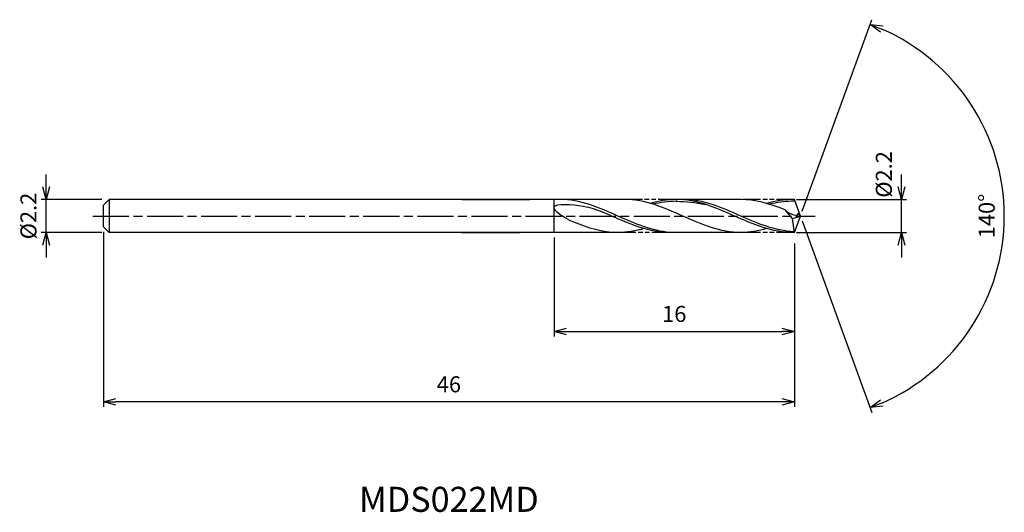
# Model space of a CAD drawing. Extents: x -52 to 13.6, y -19.7 to 13.1.
import ezdxf
from ezdxf.enums import TextEntityAlignment as Align

# ---------------------------------------------------------------- set-up
doc = ezdxf.new("R2010")
doc.units = 0
doc.header["$LTSCALE"] = 0.2
doc.linetypes.add('AM_ISO08W050', pattern=[18, 12, -1.5, 3, -1.5])
doc.linetypes.add('AM_ISO09W050', pattern=[22.5, 12, -1.5, 3, -1.5, 3, -1.5])
doc.layers.get('0').update_dxf_attribs({"linetype": 'CONTINUOUS'})
doc.layers.get('DEFPOINTS').update_dxf_attribs({"linetype": 'CONTINUOUS'})
for name, color, linetype in [('AM_0', 7, 'CONTINUOUS'), ('AM_5', 3, 'CONTINUOUS'), ('AM_6', 2, 'CONTINUOUS'), ('AM_7', 4, 'AM_ISO08W050')]:
    doc.layers.add(name, color=color, linetype=linetype)
doc.styles.add('ASAMI', font='simplex.shx', dxfattribs={"bigfont": 'EXTFONT.SHX'})
doc.styles.get("Standard").update_dxf_attribs({"font": 'simplex.shx', "bigfont": 'EXTFONT.SHX'})
doc.dimstyles.new('AM_JIS', dxfattribs={"dimscale": 0.333333, "dimtxt": 3.2, "dimasz": 2.5, "dimexe": 1, "dimexo": 1, "dimgap": 1.5, "dimtad": 3, "dimdec": 1, "dimzin": 1, "dimtxsty": 'ASAMI', "dimblk": 'OPEN30', "dimcen": 0, "dimclrd": 3, "dimclre": 3, "dimclrt": 2, "dimazin": 3, "dimtp": 0.1, "dimtm": 0.1, "dimtfac": 0.71, "dimtdec": 1, "dimtmove": 0, "dimatfit": 3, "dimtzin": 0})
doc.dimstyles.new('AM_JIS$2', dxfattribs={"dimscale": 0.333333, "dimtxt": 3.2, "dimasz": 2.5, "dimexe": 1, "dimexo": 1, "dimgap": 1.5, "dimtad": 3, "dimdec": 1, "dimzin": 1, "dimtxsty": 'ASAMI', "dimblk": 'OPEN30', "dimcen": 0, "dimclrd": 3, "dimclre": 3, "dimclrt": 2, "dimazin": 3, "dimtp": 0.1, "dimtm": 0.1, "dimtfac": 0.71, "dimtdec": 1, "dimtmove": 0, "dimatfit": 3, "dimtzin": 0})

# ---------------------------------------------------------------- blocks, each defined once
blk = doc.blocks.new('_OPEN30')
at = {"color": 0}
for p, q in [((-1, 0.268), (0, 0)), ((0, 0), (-1, -0.268)), ((0, 0), (-1, 0))]:
    blk.add_line(p, q, dxfattribs=at)
blk = doc.blocks.new('*D5')
at = {"layer": 'AM_5', "color": 3}
for p, q in [((-50.217, 1.933), (-50.217, 2.767)), ((-46.514, 1.1), (-50.55, 1.1)), ((-50.217, -1.1), (-50.217, 1.1)), ((-46.514, -1.1), (-50.55, -1.1)), ((-50.217, -1.933), (-50.217, -2.767))]:
    blk.add_line(p, q, dxfattribs=at)
at = {"layer": 'DEFPOINTS', "color": 0}
for p in [(-50.217, 1.1), (-46.18, 1.1), (-46.18, -1.1)]:
    blk.add_point(p, dxfattribs=at)
at = {"layer": 'AM_5', "color": 3, "xscale": 0.8333333333333331, "yscale": 0.8333333333333331, "zscale": 0.8333333333333331}
for p, rotation in [((-50.217, 1.1), 270), ((-50.217, -1.1), 90)]:
    blk.add_blockref('_OPEN30', p, dxfattribs=dict(at, rotation=rotation))
at = {"layer": 'AM_5', "color": 2, "insert": (-51.25, 0), "char_height": 1.0667, "attachment_point": 5, "rotation": 90, "style": 'ASAMI'}
blk.add_mtext('%%C2.2', dxfattribs=at)
blk = doc.blocks.new('*D6')
at = {"layer": 'AM_5', "color": 3}
for p, q in [((6.726, 1.933), (6.726, 2.767)), ((-0.272, 1.1), (7.06, 1.1)), ((6.726, -1.1), (6.726, 1.1)), ((-0.272, -1.1), (7.06, -1.1)), ((6.726, -1.933), (6.726, -2.767))]:
    blk.add_line(p, q, dxfattribs=at)
at = {"layer": 'DEFPOINTS', "color": 0}
for p in [(-0.605, 1.1), (6.726, 1.1), (-0.605, -1.1)]:
    blk.add_point(p, dxfattribs=at)
at = {"layer": 'AM_5', "color": 3, "xscale": 0.8333333333333331, "yscale": 0.8333333333333331, "zscale": 0.8333333333333331}
for p, rotation in [((6.726, 1.1), 270), ((6.726, -1.1), 90)]:
    blk.add_blockref('_OPEN30', p, dxfattribs=dict(at, rotation=rotation))
at = {"layer": 'AM_5', "color": 2, "insert": (5.693, 2.767), "char_height": 1.0667, "attachment_point": 5, "rotation": 90, "style": 'ASAMI'}
blk.add_mtext('%%C2.2', dxfattribs=at)
blk = doc.blocks.new('*D7')
at = {"layer": 'AM_0', "color": 3}
for p, q in [((0.114, 0.313), (4.756, 13.066)), ((0.114, -0.313), (4.756, -13.066))]:
    blk.add_line(p, q, dxfattribs=at)
blk.add_arc((0, 0), 13.572, 293.51866, 66.48134, dxfattribs=at)
at = {"layer": 'DEFPOINTS', "color": 0}
for p in [(-0.546, 1.5), (0, 0), (0, 0), (-0.546, -1.5), (12.462, -5.375)]:
    blk.add_point(p, dxfattribs=at)
at = {"layer": 'AM_0', "color": 3, "xscale": 0.8333333333333331, "yscale": 0.8333333333333331, "zscale": 0.8333333333333331}
for p, rotation in [((4.642, 12.753), 158.2406710716698), ((4.642, -12.753), 201.7593289283301)]:
    blk.add_blockref('_OPEN30', p, dxfattribs=dict(at, rotation=rotation))
at = {"layer": 'AM_0', "color": 2, "insert": (12.538, 0), "char_height": 1.0667, "attachment_point": 5, "rotation": 90, "style": 'ASAMI'}
blk.add_mtext('140°', dxfattribs=at)
blk = doc.blocks.new('*D8')
at = {"layer": 'AM_5', "color": 3}
for p, q in [((-46.4, -1.054), (-46.4, -12.705)), ((-0.4, -1.983), (-0.4, -12.705)), ((-1.234, -12.372), (-45.567, -12.372))]:
    blk.add_line(p, q, dxfattribs=at)
at = {"layer": 'DEFPOINTS', "color": 0}
for p in [(-46.4, -0.721), (-0.4, -1.65), (-46.4, -12.372)]:
    blk.add_point(p, dxfattribs=at)
at = {"layer": 'AM_5', "color": 3, "xscale": 0.8333333333333331, "yscale": 0.8333333333333331, "zscale": 0.8333333333333331, "rotation": 180}
blk.add_blockref('_OPEN30', (-46.4, -12.372), dxfattribs=at)
at = {"layer": 'AM_5', "color": 3, "xscale": 0.8333333333333331, "yscale": 0.8333333333333331, "zscale": 0.8333333333333331}
blk.add_blockref('_OPEN30', (-0.4, -12.372), dxfattribs=at)
at = {"layer": 'AM_5', "color": 2, "insert": (-23.4, -11.338), "char_height": 1.0667, "attachment_point": 5, "style": 'ASAMI'}
blk.add_mtext('46', dxfattribs=at)
blk = doc.blocks.new('*D9')
at = {"layer": 'AM_5', "color": 3}
for p, q in [((-16.4, -1.433), (-16.4, -8.021)), ((-0.4, -1.834), (-0.4, -8.021)), ((-15.567, -7.687), (-1.234, -7.687))]:
    blk.add_line(p, q, dxfattribs=at)
at = {"layer": 'DEFPOINTS', "color": 0}
for p in [(-16.4, -1.1), (-0.4, -1.5), (-0.4, -7.687)]:
    blk.add_point(p, dxfattribs=at)
at = {"layer": 'AM_5', "color": 3, "xscale": 0.8333333333333331, "yscale": 0.8333333333333331, "zscale": 0.8333333333333331, "rotation": 180}
blk.add_blockref('_OPEN30', (-16.4, -7.687), dxfattribs=at)
at = {"layer": 'AM_5', "color": 3, "xscale": 0.8333333333333331, "yscale": 0.8333333333333331, "zscale": 0.8333333333333331}
blk.add_blockref('_OPEN30', (-0.4, -7.687), dxfattribs=at)
at = {"layer": 'AM_5', "color": 2, "insert": (-8.4, -6.654), "char_height": 1.0667, "attachment_point": 5, "style": 'ASAMI'}
blk.add_mtext('16', dxfattribs=at)

msp = doc.modelspace()

# ---------------------------------------------------------------- linework, layer by layer
at = {"layer": 'AM_0'}
for p, q in [((-46.02108, 1.1), (-46.40039, 0.72069)), ((-46.40039, 0.37625), (-46.40039, 0.72069)), ((-16.40039, 1.1), (-46.02108, 1.1)), ((-46.02108, 1.1), (-46.02108, -1.1)), ((-22.53383, 1.1), (-18.01542, 1.1)), ((-16.40039, -1.1), (-16.40039, 1.1)), ((-11.70902, 1.1), (-16.40039, 1.1)), ((-3.95798, 1.1), (-8.26963, 1.1)), ((0, 0), (-0.40037, 1.1)), ((-46.40039, 0.26774), (-46.40039, 0.37625)), ((-46.40039, -0.26774), (-46.40039, 0.26774)), ((-0.53838, -0.16391), (-1.00961, 0.41493)), ((-0.1645, 0.19101), (-0.06952, 0.19101)), ((0, 0), (-0.1645, 0.19101)), ((-46.40039, -0.37625), (-46.40039, -0.26774)), ((-46.40039, -0.72069), (-46.40039, -0.37625)), ((-0.53838, -0.16391), (0, 0)), ((-0.40037, -1.1), (-0.53838, -0.16391)), ((-0.40037, -1.1), (0, 0)), ((-46.40039, -0.72069), (-46.02108, -1.1)), ((-16.40039, -1.1), (-46.02108, -1.1)), ((-22.53383, -1.1), (-18.67192, -1.1)), ((-11.89449, -1.1), (-16.40039, -1.1)), ((-3.95798, -1.1), (-8.69708, -1.1))]:
    msp.add_line(p, q, dxfattribs=at)
for points, knots in [([(-15.09132, -0.41373), (-15.64058, -0.19259), (-17.36411, 0.92179), (-14.43781, 0.74317), (-13.60809, 0.43836), (-13.2195, 0.27502)], [0, 0, 0, 0, 0.64476759, 1.31654697, 1.77723896, 1.77723896, 1.77723896, 1.77723896]), ([(-8.69708, -1.1), (-9.90838, -0.98452), (-12.27634, 0.05774), (-14.6443, 1.1), (-16.02068, 1.1)], [1.52117674, 1.52117674, 1.52117674, 1.52117674, 14.48999655, 28.9799931, 28.9799931, 28.9799931, 28.9799931]), ([(-8.21299, 0.97985), (-8.23187, 0.97985), (-8.7792, 0.98121), (-9.3103, 0.90403), (-9.81382, 0.78477)], [0, 0, 0, 0, 0.19877709, 5.75912811, 5.75912811, 5.75912811, 5.75912811]), ([(-0.40762, -1.05083), (-1.72989, -0.98452), (-4.09785, 0.05774), (-6.46581, 1.1), (-7.84219, 1.1)], [1.52117674, 1.52117674, 1.52117674, 1.52117674, 14.48999655, 28.9799931, 28.9799931, 28.9799931, 28.9799931]), ([(-0.35649, 0.97944), (-0.56181, 0.97942), (-1.02816, 0.98121), (-1.55926, 0.90403), (-2.06277, 0.78477)], [0, 0, 0, 0, 0.19877709, 5.75912811, 5.75912811, 5.75912811, 5.75912811]), ([(-8.64662, -1.1), (-10.04315, -1.1), (-11.52439, -0.45743), (-13.00563, 0.18513), (-13.21963, 0.27508)], [0, 0, 0, 0, 1.44899965, 1.69287261, 1.69287261, 1.69287261, 1.69287261]), ([(-0.1645, 0.19101), (-0.16259, 0.16319), (-0.14042, -0.1597), (-0.88001, 0.2037), (-1.00961, 0.41493)], [0, 0, 0, 0, 0.035310762, 0.409800305, 0.409800305, 0.409800305, 0.409800305])]:
    msp.add_open_spline(points, degree=3, knots=knots, dxfattribs=at)
for points in [[(-3.95798, -1.1), (-5.33436, -1.1), (-7.8335, 0), (-10.33264, 1.1), (-11.70902, 1.1)], [(-8.26963, 1.1), (-8.86305, 1.1), (-9.43289, 0.99776), (-9.98933, 0.83737)], [(-0.40037, -1.1), (-1.89497, -1.1), (-4.39411, 0), (-6.89326, 1.1), (-8.26963, 1.1)], [(-8.26963, 0.97985), (-7.61701, 0.98147), (-6.9619, 0.90396), (-6.32279, 0.76854)], [(-1.00961, 0.41493), (-2.13915, 0.84406), (-3.01906, 1.1), (-3.95798, 1.1)], [(-0.40037, 1.1), (-1.11201, 1.1), (-1.68185, 0.99776), (-2.23829, 0.83737)], [(-12.13634, -1.1), (-13.17485, -1.1), (-14.1422, -0.79585), (-15.09132, -0.41373)], [(-10.41677, -0.83737), (-10.97321, -0.99776), (-11.54305, -1.1), (-12.13647, -1.1)], [(-10.39148, -0.83737), (-10.95606, -0.99776), (-11.53424, -1.1), (-12.13634, -1.1)], [(-2.23829, -0.83737), (-2.79472, -0.99776), (-3.36456, -1.1), (-3.95798, -1.1)]]:
    msp.add_open_spline(points, degree=3, dxfattribs=at)
at = {"layer": 'AM_5', "color": 3, "linetype": 'AM_ISO09W050', "ltscale": 0.5}
for p, q in [((-8.26963, 1.1), (-11.70902, 1.1)), ((-0.40039, 1.1), (-3.95798, 1.1)), ((-8.69708, -1.1), (-12.03436, -1.1)), ((-0.40037, -1.1), (-3.95798, -1.1))]:
    msp.add_line(p, q, dxfattribs=at)
at = {"layer": 'AM_7'}
msp.add_line((-47.09667, 0), (0.99, 0), dxfattribs=at)

# ---------------------------------------------------------------- texts
at = {"layer": 'AM_6'}
msp.add_text('MDS022MD', height=1.667, dxfattribs=at).set_placement((-23.40039, -19.07174), align=Align.MIDDLE)

# ---------------------------------------------------------------- dimensions: what is measured, and where the dimension line sits
at = {"layer": 'AM_0'}
dim = msp.add_angular_dim_2l(base=(12.46171, -5.37546), line1=((-0.54596, -1.5), (0, 0)), line2=((0, 0), (-0.54596, 1.5)), dimstyle='AM_JIS$2', override={"dimdec": 0}, dxfattribs=at)
dim.commit()
dim.dimension.update_dxf_attribs({"geometry": '*D7', "text_midpoint": (12.53831, 0)})
at = {"layer": 'AM_5'}
dim = msp.add_linear_dim(base=(6.72627, 1.1), p1=(-0.60493, -1.1), p2=(-0.60493, 1.1), angle=90, text='%%C<>', dimstyle='AM_JIS', override={"dimdec": 1, "dimtmove": 1}, dxfattribs=at)
dim.commit()
dim.dimension.update_dxf_attribs({"geometry": '*D6', "text_midpoint": (6.72627, 2.76667), "dimtype": 160})
dim = msp.add_linear_dim(base=(-50.21702, 1.1), p1=(-46.18039, -1.1), p2=(-46.18039, 1.1), angle=90, text='%%C<>', dimstyle='AM_JIS', dxfattribs=at)
dim.commit()
dim.dimension.update_dxf_attribs({"geometry": '*D5', "text_midpoint": (-50.21702, 0), "dimtype": 160})
for base, p1, p2, override, picture, middle in [((-46.40039, -12.37174), (-0.40039, -1.65), (-46.40039, -0.72069), {"dimdec": 3, "dimzin": 9}, '*D8', (-23.40039, -11.33841)), ((-0.40039, -7.68735), (-16.40039, -1.1), (-0.40039, -1.50043), {"dimdec": 4, "dimzin": 9}, '*D9', (-8.40039, -6.65401))]:
    dim = msp.add_linear_dim(base=base, p1=p1, p2=p2, dimstyle='AM_JIS', override=override, dxfattribs=at)
    dim.commit()
    dim.dimension.update_dxf_attribs({"geometry": picture, "text_midpoint": middle})

doc.saveas('drawing.dxf')
